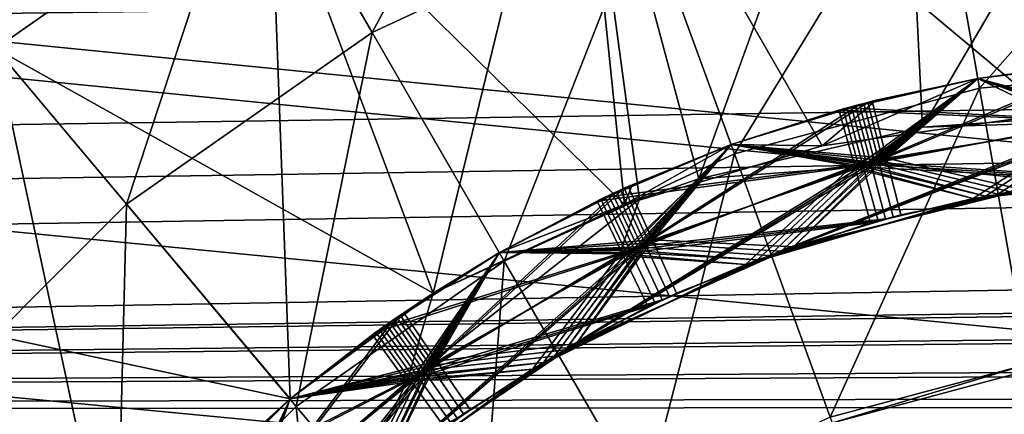
# Model space of a CAD drawing. Extents: x 0 to 600, y 0 to 562.
# Drawn here: x 41 to 43, y 67 to 68 of the extents above; entities that cross this region are included whole.
import ezdxf

# ---------------------------------------------------------------- set-up
doc = ezdxf.new("R2010")
doc.units = 0

msp = doc.modelspace()

# ---------------------------------------------------------------- linework, layer by layer
for points in [[(281.559113, 67.500526, 636.588623), (281.747101, 68.243057, 636.60791), (33.000019, 197.832703, 638.954712)], [(282.167297, 49.408699, 636.098999), (281.976715, 49.745049, 636.108521), (33.000019, 197.832703, 638.954712)], [(33.000019, 25.535021, 635.392822), (282.652313, 48.767731, 636.080994), (33.000019, 197.832703, 638.954712)], [(33.000019, 197.832703, 638.954712), (282.652313, 48.767731, 636.080994), (282.219208, 49.327572, 636.09668)], [(33.000019, 197.832703, 638.954712), (282.219208, 49.327572, 636.09668), (282.167297, 49.408699, 636.098999)], [(281.976715, 49.745049, 636.108521), (281.836395, 50.04612, 636.117004), (33.000019, 197.832703, 638.954712)], [(33.000019, 197.832703, 638.954712), (281.836395, 50.04612, 636.117004), (281.70459, 50.39912, 636.12677)], [(33.000019, 197.832703, 638.954712), (281.70459, 50.39912, 636.12677), (281.613403, 50.717369, 636.135803)], [(281.613403, 50.717369, 636.135803), (281.5914, 50.810951, 636.138428), (33.000019, 197.832703, 638.954712)], [(33.000019, 197.832703, 638.954712), (281.5914, 50.810951, 636.138428), (281.538208, 51.08786, 636.146118)], [(33.000019, 197.832703, 638.954712), (281.538208, 51.08786, 636.146118), (281.490906, 51.513371, 636.15802)], [(281.490906, 51.513371, 636.15802), (281.481812, 51.79425, 636.165771), (33.000019, 197.832703, 638.954712)], [(33.000019, 197.832703, 638.954712), (281.481812, 51.79425, 636.165771), (281.499908, 66.788811, 636.570129)], [(33.000019, 197.832703, 638.954712), (281.499908, 66.788811, 636.570129), (281.559113, 67.500526, 636.588623)], [(281.747101, 68.243057, 636.60791), (282.034302, 68.898308, 636.624817), (33.000019, 197.832703, 638.954712)], [(284.902588, 73.582573, 638.744995), (24.06064, 68.140068, 638.605896), (583.5, 141.794296, 640.1875)], [(583.5, 141.794296, 640.1875), (24.06064, 68.140068, 638.605896), (24.18166, 68.491707, 638.61499)], [(16.500031, 141.768707, 641.687195), (576.257812, 65.913292, 640.048401), (575.786194, 66.228256, 640.056702)], [(575.786194, 66.228256, 640.056702), (575.487976, 66.493347, 640.063599), (16.500031, 141.768707, 641.687195)], [(16.500031, 141.768707, 641.687195), (575.487976, 66.493347, 640.063599), (575.376709, 66.610046, 640.066589)], [(16.500031, 141.768707, 641.687195), (575.376709, 66.610046, 640.066589), (575.048584, 67.031914, 640.077576)], [(575.048584, 67.031914, 640.077576), (575.012573, 67.087341, 640.079102), (16.500031, 141.768707, 641.687195)], [(16.500031, 141.768707, 641.687195), (575.012573, 67.087341, 640.079102), (574.732727, 67.620293, 640.092896)], [(16.500031, 141.768707, 641.687195), (574.732727, 67.620293, 640.092896), (574.548279, 68.175598, 640.1073)], [(574.548279, 68.175598, 640.1073), (574.517578, 68.312721, 640.110901), (16.500031, 141.768707, 641.687195)], [(16.500031, 141.768707, 641.687195), (574.517578, 68.312721, 640.110901), (574.458191, 68.732841, 640.121704)], [(314.477203, 74.412552, 640.266418), (577.379028, 65.509422, 640.037903), (16.500031, 141.768707, 641.687195)], [(16.500031, 141.768707, 641.687195), (577.379028, 65.509422, 640.037903), (576.795776, 65.667358, 640.041992)], [(16.500031, 141.768707, 641.687195), (576.795776, 65.667358, 640.041992), (576.257812, 65.913292, 640.048401)], [(284.050812, 73.391182, 638.740173), (24.06064, 68.140068, 638.605896), (284.902588, 73.582573, 638.744995)], [(283.855713, 73.331146, 638.738708), (24.06064, 68.140068, 638.605896), (284.050812, 73.391182, 638.740173)], [(283.855713, 73.331146, 638.738708), (283.015808, 72.997543, 638.730225), (24.06064, 68.140068, 638.605896)], [(24.06064, 68.140068, 638.605896), (283.015808, 72.997543, 638.730225), (282.849213, 72.915718, 638.72821)], [(24.06064, 68.140068, 638.605896), (282.849213, 72.915718, 638.72821), (282.07019, 72.454208, 638.716492)], [(282.07019, 72.454208, 638.716492), (281.949402, 72.369637, 638.714294), (24.06064, 68.140068, 638.605896)], [(24.06064, 68.140068, 638.605896), (281.949402, 72.369637, 638.714294), (281.103485, 71.655991, 638.696228)], [(280.391602, 70.830788, 638.67511), (23.3857, 67.270821, 638.583313), (281.103485, 71.655991, 638.696228)], [(281.103485, 71.655991, 638.696228), (23.3857, 67.270821, 638.583313), (23.654909, 67.519257, 638.589783)], [(281.103485, 71.655991, 638.696228), (23.654909, 67.519257, 638.589783), (23.769529, 67.65345, 638.593323)], [(23.88376, 67.812378, 638.597412), (281.103485, 71.655991, 638.696228), (23.769529, 67.65345, 638.593323)], [(24.06064, 68.140068, 638.605896), (281.103485, 71.655991, 638.696228), (23.88376, 67.812378, 638.597412)], [(25.0051, 70.893661, 640.177185), (278.618988, 49.16626, 639.593628), (24.644939, 71.375328, 640.189514)], [(24.644939, 71.375328, 640.189514), (278.618988, 49.16626, 639.593628), (278.291809, 50.464851, 639.630005)], [(24.644939, 71.375328, 640.189514), (278.291809, 50.464851, 639.630005), (278.191711, 51.698212, 639.66449)], [(278.191711, 51.698212, 639.66449), (278.216309, 66.692749, 640.068787), (24.644939, 71.375328, 640.189514)], [(24.644939, 71.375328, 640.189514), (278.216309, 66.692749, 640.068787), (278.231506, 67.143204, 640.080505)], [(24.644939, 71.375328, 640.189514), (278.231506, 67.143204, 640.080505), (278.403595, 68.351242, 640.111816)], [(25.0051, 70.893661, 640.177185), (284.238892, 44.11668, 639.449829), (284.082397, 44.154518, 639.450928)], [(284.082397, 44.154518, 639.450928), (282.9216, 44.547112, 639.462219), (25.0051, 70.893661, 640.177185)], [(25.0051, 70.893661, 640.177185), (282.9216, 44.547112, 639.462219), (281.820892, 45.126019, 639.478821)], [(25.0051, 70.893661, 640.177185), (281.820892, 45.126019, 639.478821), (281.686401, 45.213039, 639.481323)], [(281.686401, 45.213039, 639.481323), (280.72171, 45.966129, 639.50293), (25.0051, 70.893661, 640.177185)], [(25.0051, 70.893661, 640.177185), (280.72171, 45.966129, 639.50293), (279.875397, 46.874939, 639.528687)], [(25.0051, 70.893661, 640.177185), (279.875397, 46.874939, 639.528687), (279.776489, 47.002449, 639.53241)], [(279.776489, 47.002449, 639.53241), (279.116302, 48.030499, 639.561523), (25.0051, 70.893661, 640.177185)], [(25.0051, 70.893661, 640.177185), (279.116302, 48.030499, 639.561523), (278.618988, 49.16626, 639.593628)], [(284.238892, 44.11668, 639.449829), (25.0051, 70.893661, 640.177185), (285.456085, 43.934811, 639.44458)], [(285.456085, 43.934811, 639.44458), (25.0051, 70.893661, 640.177185), (25.28021, 70.357292, 640.163513)], [(280.391602, 70.830788, 638.67511), (280.305298, 70.710518, 638.672119), (23.3857, 67.270821, 638.583313)], [(23.3857, 67.270821, 638.583313), (280.305298, 70.710518, 638.672119), (279.808685, 69.887466, 638.651001)], [(285.456085, 43.934811, 639.44458), (25.28021, 70.357292, 640.163513), (25.459261, 69.800529, 640.14917)], [(279.808685, 69.887466, 638.651001), (279.743896, 69.75766, 638.647583), (23.3857, 67.270821, 638.583313)], [(25.459261, 69.800529, 640.14917), (25.48218, 69.695976, 640.146484), (285.456085, 43.934811, 639.44458)], [(23.3857, 67.270821, 638.583313), (279.743896, 69.75766, 638.647583), (279.345703, 68.74382, 638.621521)], [(285.456085, 43.934811, 639.44458), (25.48218, 69.695976, 640.146484), (25.544109, 69.244041, 640.134888)], [(43.088348, 69.42025, 4.400015), (43.154572, 68.056488, 4.400015), (44, 69.500008, 4.400015)], [(44, 69.500008, 9.40001), (44.127289, 68.079163, 9.40001), (43.088348, 69.42025, 9.40001)], [(43.154572, 68.056488, 4.400015), (43.770729, 68.098923, 4.400015), (44, 69.500008, 4.400015)], [(42.204411, 69.183388, 4.400015), (42.543739, 67.915466, 4.400015), (43.088348, 69.42025, 4.400015)], [(43.088348, 69.42025, 9.40001), (43.505371, 68.092552, 9.40001), (42.204411, 69.183388, 9.40001)], [(43.088348, 69.42025, 4.400015), (42.543739, 67.915466, 4.400015), (43.154572, 68.056488, 4.400015)], [(43.088348, 69.42025, 9.40001), (44.127289, 68.079163, 9.40001), (43.505371, 68.092552, 9.40001)], [(40.560478, 68.349083, 0.95892), (40.19183, 68.788422, 1.501918), (41.037769, 69.380753, 1.501918)], [(40.560478, 68.349083, 0.95892), (41.037769, 69.380753, 1.501918), (41.324532, 68.884071, 0.95892)], [(41.652859, 68.315422, 0.520051), (41.324532, 68.884071, 0.95892), (42.169868, 69.278267, 0.95892)], [(41.652859, 68.315422, 0.520051), (42.169868, 69.278267, 0.95892), (42.394459, 68.66124, 0.520051)], [(285.456085, 43.934811, 639.44458), (25.544109, 69.244041, 640.134888), (25.544201, 68.764343, 640.122498)], [(41.375011, 68.796654, 4.400015), (41.819099, 67.603157, 4.400015), (42.204411, 69.183388, 4.400015)], [(42.204411, 69.183388, 9.40001), (42.340961, 67.845139, 9.40001), (41.375011, 68.796654, 9.40001)], [(42.204411, 69.183388, 4.400015), (41.819099, 67.603157, 4.400015), (42.381939, 67.860352, 4.400015)], [(42.204411, 69.183388, 4.400015), (42.381939, 67.860352, 4.400015), (42.543739, 67.915466, 4.400015)], [(43.505371, 68.092552, 9.40001), (42.880829, 68.005951, 9.40001), (42.204411, 69.183388, 9.40001)], [(42.204411, 69.183388, 9.40001), (42.880829, 68.005951, 9.40001), (42.340961, 67.845139, 9.40001)], [(43.310081, 68.162918, 0.197828), (43.184849, 68.873016, 0.520051), (44, 68.944328, 0.520051)], [(43.310081, 68.162918, 0.197828), (44, 68.944328, 0.520051), (44, 68.223267, 0.197828)], [(40.98254, 67.846069, 0.520051), (40.560478, 68.349083, 0.95892), (41.324532, 68.884071, 0.95892)], [(40.98254, 67.846069, 0.520051), (41.324532, 68.884071, 0.95892), (41.652859, 68.315422, 0.520051)], [(42.641071, 67.983658, 0.197828), (42.394459, 68.66124, 0.520051), (43.184849, 68.873016, 0.520051)], [(42.641071, 67.983658, 0.197828), (43.184849, 68.873016, 0.520051), (43.310081, 68.162918, 0.197828)], [(40.625359, 68.271744, 9.40001), (40.625359, 68.271744, 4.400015), (41.375011, 68.796654, 9.40001)], [(41.375011, 68.796654, 9.40001), (40.625359, 68.271744, 4.400015), (41.375011, 68.796654, 4.400015)], [(40.625359, 68.271744, 4.400015), (41.42886, 67.314194, 4.400015), (41.375011, 68.796654, 4.400015)], [(41.375011, 68.796654, 9.40001), (41.819099, 67.603157, 9.40001), (40.625359, 68.271744, 9.40001)], [(41.375011, 68.796654, 4.400015), (41.42886, 67.314194, 4.400015), (41.819099, 67.603157, 4.400015)], [(41.375011, 68.796654, 9.40001), (42.340961, 67.845139, 9.40001), (41.819099, 67.603157, 9.40001)], [(23.3857, 67.270821, 638.583313), (279.345703, 68.74382, 638.621521), (279.304108, 68.601852, 638.617798)], [(25.544201, 68.764343, 640.122498), (25.45047, 68.170349, 640.107178), (285.456085, 43.934811, 639.44458)], [(42.013378, 67.690948, 0.197828), (41.652859, 68.315422, 0.520051), (42.394459, 68.66124, 0.520051)], [(42.013378, 67.690948, 0.197828), (42.394459, 68.66124, 0.520051), (42.641071, 67.983658, 0.197828)], [(279.304108, 68.601852, 638.617798), (279.132202, 67.821312, 638.597595), (23.3857, 67.270821, 638.583313)], [(40.403931, 67.267464, 0.520051), (40.560478, 68.349083, 0.95892), (40.98254, 67.846069, 0.520051)], [(41.44606, 67.293701, 0.197828), (40.98254, 67.846069, 0.520051), (41.652859, 68.315422, 0.520051)], [(41.44606, 67.293701, 0.197828), (41.652859, 68.315422, 0.520051), (42.013378, 67.690948, 0.197828)], [(39.978271, 67.624641, 4.400015), (40.935841, 66.821159, 4.400015), (40.625359, 68.271744, 4.400015)], [(40.625359, 68.271744, 9.40001), (41.42886, 67.314194, 9.40001), (39.978271, 67.624641, 9.40001)], [(40.625359, 68.271744, 4.400015), (40.935841, 66.821159, 4.400015), (41.42886, 67.314194, 4.400015)], [(40.625359, 68.271744, 9.40001), (41.819099, 67.603157, 9.40001), (41.42886, 67.314194, 9.40001)], [(43.682549, 68.076859, 7.412702), (43.669312, 68.23632, 7.320315), (43.023499, 67.963783, 7.440448)], [(43.669312, 68.23632, 7.320315), (43.305431, 68.189232, 7.334799), (43.023499, 67.963783, 7.440448)], [(43.704449, 68.078621, 8.411825), (43.692108, 68.238136, 8.319438), (43.045189, 67.969414, 8.439481)], [(43.692108, 68.238136, 8.319438), (43.305431, 68.189232, 8.334786), (43.045189, 67.969414, 8.439481)], [(43.714939, 68.239838, 9.31856), (43.703529, 68.238998, 9.003758), (43.305431, 68.189232, 9.334803)], [(43.505371, 68.092552, 9.40001), (43.714939, 68.239838, 9.31856), (43.305431, 68.189232, 9.334803)], [(43.305431, 68.189232, 9.334803), (43.703529, 68.238998, 9.003758), (43.305431, 68.189232, 9.019554)], [(43.703529, 68.238998, 9.003758), (43.715389, 68.079437, 8.911371), (43.305431, 68.189232, 9.019554)], [(43.692108, 68.238136, 8.319438), (43.680729, 68.237251, 8.004636), (43.305431, 68.189232, 8.334786)], [(43.305431, 68.189232, 8.334786), (43.680729, 68.237251, 8.004636), (43.305431, 68.189232, 8.019537)], [(43.680729, 68.237251, 8.004636), (43.693481, 68.077759, 7.912248), (43.305431, 68.189232, 8.019537)], [(43.657902, 68.235352, 7.005513), (43.305431, 68.189232, 7.334799), (43.669312, 68.23632, 7.320315)], [(43.305431, 68.189232, 7.01955), (43.305431, 68.189232, 7.334799), (43.657902, 68.235352, 7.005513)], [(43.657902, 68.235352, 7.005513), (43.671581, 68.075943, 6.913155), (43.305431, 68.189232, 7.01955)], [(43.635071, 68.23333, 6.00642), (43.305431, 68.189232, 6.334782), (43.646481, 68.234352, 6.321222)], [(43.66061, 68.074989, 6.413579), (43.646481, 68.234352, 6.321222), (43.305431, 68.189232, 6.334782)], [(43.305431, 68.189232, 6.019533), (43.305431, 68.189232, 6.334782), (43.635071, 68.23333, 6.00642)], [(43.635071, 68.23333, 6.00642), (43.64967, 68.07399, 5.914032), (43.305431, 68.189232, 6.019533)], [(43.612209, 68.231171, 5.007327), (43.305431, 68.189232, 5.334795), (43.623661, 68.232269, 5.322099)], [(43.623661, 68.232269, 5.322099), (43.305431, 68.189232, 5.334795), (43.63871, 68.072968, 5.414486)], [(43.305431, 68.189232, 5.019546), (43.305431, 68.189232, 5.334795), (43.612209, 68.231171, 5.007327)], [(43.612209, 68.231171, 5.007327), (43.627739, 68.071922, 4.914939), (43.305431, 68.189232, 5.019546)], [(43.442902, 67.409561, 0.001401), (43.310081, 68.162918, 0.197828), (44, 68.223267, 0.197828)], [(42.880829, 68.005951, 9.40001), (43.505371, 68.092552, 9.40001), (43.305431, 68.189232, 9.334803)], [(43.305431, 68.189232, 9.334803), (43.02803, 68.130119, 9.346187), (42.880829, 68.005951, 9.40001)], [(42.92643, 68.103249, 5.035192), (42.937698, 68.106369, 5.349964), (43.305431, 68.189232, 5.019546)], [(43.305431, 68.189232, 5.019546), (43.627739, 68.071922, 4.914939), (42.92643, 68.103249, 5.035192)], [(43.305431, 68.189232, 5.019546), (42.937698, 68.106369, 5.349964), (43.305431, 68.189232, 5.334795)], [(42.937698, 68.106369, 5.349964), (42.98019, 67.95211, 5.442321), (43.305431, 68.189232, 5.334795)], [(42.948959, 68.109451, 6.034225), (42.960258, 68.112511, 6.348997), (43.305431, 68.189232, 6.019533)], [(43.305431, 68.189232, 6.019533), (43.64967, 68.07399, 5.914032), (42.948959, 68.109451, 6.034225)], [(43.305431, 68.189232, 6.019533), (42.960258, 68.112511, 6.348997), (43.305431, 68.189232, 6.334782)], [(43.305431, 68.189232, 6.334782), (42.960258, 68.112511, 6.348997), (43.001831, 67.958008, 6.441385)], [(42.971519, 68.115532, 7.033288), (42.982819, 68.118507, 7.348061), (43.305431, 68.189232, 7.01955)], [(43.305431, 68.189232, 7.01955), (43.01268, 67.960899, 6.940901), (42.971519, 68.115532, 7.033288)], [(43.63871, 68.072968, 5.414486), (43.305431, 68.189232, 5.334795), (42.98019, 67.95211, 5.442321)], [(43.305431, 68.189232, 7.01955), (42.982819, 68.118507, 7.348061), (43.305431, 68.189232, 7.334799)], [(43.023499, 67.963783, 7.440448), (43.305431, 68.189232, 7.334799), (42.982819, 68.118507, 7.348061)], [(43.005409, 68.124382, 8.347124), (43.305431, 68.189232, 8.019537), (42.99411, 68.12146, 8.032352)], [(43.305431, 68.189232, 8.019537), (43.03434, 67.966614, 7.939965), (42.99411, 68.12146, 8.032352)], [(43.66061, 68.074989, 6.413579), (43.305431, 68.189232, 6.334782), (43.001831, 67.958008, 6.441385)], [(43.305431, 68.189232, 8.334786), (43.305431, 68.189232, 8.019537), (43.005409, 68.124382, 8.347124)], [(43.045189, 67.969414, 8.439481), (43.305431, 68.189232, 8.334786), (43.005409, 68.124382, 8.347124)], [(43.305431, 68.189232, 7.01955), (43.671581, 68.075943, 6.913155), (43.01268, 67.960899, 6.940901)], [(43.02803, 68.130119, 9.346187), (43.305431, 68.189232, 9.019554), (43.016731, 68.127274, 9.031385)], [(43.305431, 68.189232, 9.019554), (43.056042, 67.972183, 8.939028), (43.016731, 68.127274, 9.031385)], [(43.305431, 68.189232, 9.334803), (43.305431, 68.189232, 9.019554), (43.02803, 68.130119, 9.346187)], [(43.305431, 68.189232, 8.019537), (43.693481, 68.077759, 7.912248), (43.03434, 67.966614, 7.939965)], [(43.305431, 68.189232, 9.019554), (43.715389, 68.079437, 8.911371), (43.056042, 67.972183, 8.939028)], [(285.456085, 43.934811, 639.44458), (25.45047, 68.170349, 640.107178), (25.25905, 67.600677, 640.092407)], [(42.90271, 67.264832, 0.001401), (42.641071, 67.983658, 0.197828), (43.310081, 68.162918, 0.197828)], [(42.90271, 67.264832, 0.001401), (43.310081, 68.162918, 0.197828), (43.442902, 67.409561, 0.001401)], [(43.045189, 67.969414, 8.439481), (43.005409, 68.124382, 8.347124), (42.407269, 67.744118, 8.46824)], [(43.005409, 68.124382, 8.347124), (42.63192, 68.008781, 8.363008), (42.407269, 67.744118, 8.46824)], [(43.02803, 68.130119, 9.346187), (43.016731, 68.127274, 9.031385), (42.63192, 68.008781, 9.363025)], [(42.880829, 68.005951, 9.40001), (43.02803, 68.130119, 9.346187), (42.63192, 68.008781, 9.363025)], [(42.63192, 68.008781, 9.363025), (43.016731, 68.127274, 9.031385), (42.63192, 68.008781, 9.047776)], [(43.016731, 68.127274, 9.031385), (43.056042, 67.972183, 8.939028), (42.63192, 68.008781, 9.047776)], [(43.005409, 68.124382, 8.347124), (42.99411, 68.12146, 8.032352), (42.63192, 68.008781, 8.363008)], [(42.63192, 68.008781, 8.363008), (42.99411, 68.12146, 8.032352), (42.63192, 68.008781, 8.04776)], [(42.99411, 68.12146, 8.032352), (43.03434, 67.966614, 7.939965), (42.63192, 68.008781, 8.04776)], [(43.023499, 67.963783, 7.440448), (42.982819, 68.118507, 7.348061), (42.386829, 67.734718, 7.469177)], [(42.982819, 68.118507, 7.348061), (42.63192, 68.008781, 7.363021), (42.386829, 67.734718, 7.469177)], [(42.971519, 68.115532, 7.033288), (42.63192, 68.008781, 7.363021), (42.982819, 68.118507, 7.348061)], [(42.63192, 68.008781, 7.047772), (42.63192, 68.008781, 7.363021), (42.971519, 68.115532, 7.033288)], [(42.971519, 68.115532, 7.033288), (43.01268, 67.960899, 6.940901), (42.63192, 68.008781, 7.047772)], [(42.948959, 68.109451, 6.034225), (42.63192, 68.008781, 6.363004), (42.960258, 68.112511, 6.348997)], [(43.001831, 67.958008, 6.441385), (42.960258, 68.112511, 6.348997), (42.63192, 68.008781, 6.363004)], [(42.63192, 68.008781, 6.047755), (42.63192, 68.008781, 6.363004), (42.948959, 68.109451, 6.034225)], [(42.948959, 68.109451, 6.034225), (42.991009, 67.955078, 5.941868), (42.63192, 68.008781, 6.047755)], [(42.92643, 68.103249, 5.035192), (42.63192, 68.008781, 5.363017), (42.937698, 68.106369, 5.349964)], [(42.63192, 68.008781, 5.363017), (42.98019, 67.95211, 5.442321), (42.937698, 68.106369, 5.349964)], [(42.63192, 68.008781, 5.047768), (42.63192, 68.008781, 5.363017), (42.92643, 68.103249, 5.035192)], [(42.92643, 68.103249, 5.035192), (42.969379, 67.94912, 4.942805), (42.63192, 68.008781, 5.047768)], [(42.92643, 68.103249, 5.035192), (43.627739, 68.071922, 4.914939), (42.969379, 67.94912, 4.942805)], [(42.948959, 68.109451, 6.034225), (43.64967, 68.07399, 5.914032), (42.991009, 67.955078, 5.941868)], [(43.154572, 68.056488, 4.400015), (43.616772, 68.070839, 4.415393), (43.770729, 68.098923, 4.400015)], [(43.001831, 67.958008, 6.441385), (42.736919, 67.706451, 6.547987), (43.66061, 68.074989, 6.413579)], [(43.66061, 68.074989, 6.413579), (42.736919, 67.706451, 6.547987), (43.3605, 67.874008, 6.519556)], [(43.023499, 67.963783, 7.440448), (42.769852, 67.718307, 7.546425), (43.682549, 68.076859, 7.412702)], [(43.682549, 68.076859, 7.412702), (42.769852, 67.718307, 7.546425), (43.394569, 67.879868, 7.518053)], [(43.045189, 67.969414, 8.439481), (42.802841, 67.729851, 8.544862), (43.704449, 68.078621, 8.411825)], [(43.704449, 68.078621, 8.411825), (42.802841, 67.729851, 8.544862), (43.428661, 67.885384, 8.51658)], [(43.154572, 68.056488, 4.400015), (42.958591, 67.946091, 4.443288), (43.616772, 68.070839, 4.415393)], [(43.292431, 67.861351, 4.522562), (43.616772, 68.070839, 4.415393), (42.958591, 67.946091, 4.443288)], [(43.627739, 68.071922, 4.914939), (43.643242, 67.912666, 4.822552), (42.969379, 67.94912, 4.942805)], [(43.63871, 68.072968, 5.414486), (42.98019, 67.95211, 5.442321), (43.326469, 67.867851, 5.521059)], [(43.64967, 68.07399, 5.914032), (43.664249, 67.914658, 5.821675), (42.991009, 67.955078, 5.941868)], [(43.671581, 68.075943, 6.913155), (43.685261, 67.916527, 6.820768), (43.01268, 67.960899, 6.940901)], [(43.394569, 67.879868, 7.833302), (43.03434, 67.966614, 7.939965), (43.693481, 68.077759, 7.912248)], [(43.428661, 67.885384, 8.831829), (43.056042, 67.972183, 8.939028), (43.715389, 68.079437, 8.911371)], [(43.924122, 67.929222, 4.495502), (43.616772, 68.070839, 4.415393), (43.292431, 67.861351, 4.522562)], [(43.95789, 67.929771, 5.494118), (43.63871, 68.072968, 5.414486), (43.326469, 67.867851, 5.521059)], [(43.66061, 68.074989, 6.413579), (43.3605, 67.874008, 6.519556), (44.317478, 68.076859, 6.387323)], [(44.317478, 68.076859, 6.387323), (43.3605, 67.874008, 6.519556), (43.9916, 67.93, 6.492734)], [(42.543739, 67.915466, 4.400015), (42.958591, 67.946091, 4.443288), (43.154572, 68.056488, 4.400015)], [(42.266609, 67.854912, 5.063951), (42.277161, 67.859962, 5.378723), (42.63192, 68.008781, 5.047768)], [(42.63192, 68.008781, 5.047768), (42.969379, 67.94912, 4.942805), (42.266609, 67.854912, 5.063951)], [(42.63192, 68.008781, 5.047768), (42.277161, 67.859962, 5.378723), (42.63192, 68.008781, 5.363017)], [(42.277161, 67.859962, 5.378723), (42.346088, 67.715569, 5.47111), (42.63192, 68.008781, 5.363017)], [(42.287769, 67.864998, 6.062984), (42.298351, 67.87001, 6.377757), (42.63192, 68.008781, 6.047755)], [(42.63192, 68.008781, 6.047755), (42.991009, 67.955078, 5.941868), (42.287769, 67.864998, 6.062984)], [(42.63192, 68.008781, 6.047755), (42.298351, 67.87001, 6.377757), (42.63192, 68.008781, 6.363004)], [(42.63192, 68.008781, 6.363004), (42.298351, 67.87001, 6.377757), (42.366421, 67.725212, 6.470144)], [(42.30899, 67.874977, 7.062048), (42.319599, 67.879921, 7.37682), (42.63192, 68.008781, 7.047772)], [(42.63192, 68.008781, 7.047772), (42.37661, 67.72998, 6.969661), (42.30899, 67.874977, 7.062048)], [(42.63192, 68.008781, 7.047772), (42.319599, 67.879921, 7.37682), (42.63192, 68.008781, 7.363021)], [(42.386829, 67.734718, 7.469177), (42.63192, 68.008781, 7.363021), (42.319599, 67.879921, 7.37682)], [(42.3409, 67.889709, 8.375853), (42.63192, 68.008781, 8.04776), (42.330269, 67.884827, 8.061081)], [(42.63192, 68.008781, 8.04776), (42.397049, 67.739441, 7.968694), (42.330269, 67.884827, 8.061081)], [(42.63192, 68.008781, 8.363008), (42.63192, 68.008781, 8.04776), (42.3409, 67.889709, 8.375853)], [(42.407269, 67.744118, 8.46824), (42.63192, 68.008781, 8.363008), (42.3409, 67.889709, 8.375853)], [(42.880829, 68.005951, 9.40001), (42.63192, 68.008781, 9.363025), (42.340961, 67.845139, 9.40001)], [(42.340961, 67.845139, 9.40001), (42.63192, 68.008781, 9.363025), (42.362301, 67.899384, 9.374887)], [(42.63192, 68.008781, 5.363017), (42.346088, 67.715569, 5.47111), (42.98019, 67.95211, 5.442321)], [(42.362301, 67.899384, 9.374887), (42.63192, 68.008781, 9.047776), (42.351601, 67.894562, 9.060115)], [(42.63192, 68.008781, 9.047776), (42.41753, 67.748772, 8.967757), (42.351601, 67.894562, 9.060115)], [(42.63192, 68.008781, 9.363025), (42.63192, 68.008781, 9.047776), (42.362301, 67.899384, 9.374887)], [(43.001831, 67.958008, 6.441385), (42.63192, 68.008781, 6.363004), (42.366421, 67.725212, 6.470144)], [(43.01268, 67.960899, 6.940901), (42.37661, 67.72998, 6.969661), (42.63192, 68.008781, 7.047772)], [(43.03434, 67.966614, 7.939965), (42.397049, 67.739441, 7.968694), (42.63192, 68.008781, 8.04776)], [(43.056042, 67.972183, 8.939028), (42.41753, 67.748772, 8.967757), (42.63192, 68.008781, 9.047776)], [(42.395859, 67.028481, 0.001401), (42.013378, 67.690948, 0.197828), (42.641071, 67.983658, 0.197828)], [(42.386829, 67.734718, 7.469177), (42.180389, 67.448647, 7.575184), (43.023499, 67.963783, 7.440448)], [(43.023499, 67.963783, 7.440448), (42.180389, 67.448647, 7.575184), (42.769852, 67.718307, 7.546425)], [(42.407269, 67.744118, 8.46824), (42.210758, 67.465752, 8.573651), (43.045189, 67.969414, 8.439481)], [(43.045189, 67.969414, 8.439481), (42.210758, 67.465752, 8.573651), (42.802841, 67.729851, 8.544862)], [(43.01268, 67.960899, 6.940901), (43.05381, 67.80629, 6.848544), (42.37661, 67.72998, 6.969661)], [(42.395859, 67.028481, 0.001401), (42.641071, 67.983658, 0.197828), (42.90271, 67.264832, 0.001401)], [(43.03434, 67.966614, 7.939965), (42.769852, 67.718307, 7.861674), (42.397049, 67.739441, 7.968694)], [(43.056042, 67.972183, 8.939028), (42.802841, 67.729851, 8.860111), (42.41753, 67.748772, 8.967757)], [(43.074581, 67.811737, 7.847577), (42.769852, 67.718307, 7.861674), (43.03434, 67.966614, 7.939965)], [(43.095379, 67.817093, 8.846641), (42.802841, 67.729851, 8.860111), (43.056042, 67.972183, 8.939028)], [(43.01268, 67.960899, 6.940901), (43.685261, 67.916527, 6.820768), (43.3605, 67.874008, 6.834805)], [(43.3605, 67.874008, 6.834805), (43.05381, 67.80629, 6.848544), (43.01268, 67.960899, 6.940901)], [(43.074581, 67.811737, 7.847577), (43.03434, 67.966614, 7.939965), (43.394569, 67.879868, 7.833302)], [(43.095379, 67.817093, 8.846641), (43.056042, 67.972183, 8.939028), (43.428661, 67.885384, 8.831829)], [(42.366421, 67.725212, 6.470144), (42.150169, 67.431267, 6.576717), (43.001831, 67.958008, 6.441385)], [(43.001831, 67.958008, 6.441385), (42.150169, 67.431267, 6.576717), (42.736919, 67.706451, 6.547987)], [(42.969379, 67.94912, 4.942805), (42.33593, 67.710709, 4.971564), (42.266609, 67.854912, 5.063951)], [(42.991009, 67.955078, 5.941868), (42.356251, 67.720398, 5.970627), (42.287769, 67.864998, 6.062984)], [(42.543739, 67.915466, 4.400015), (42.32579, 67.705818, 4.472047), (42.958591, 67.946091, 4.443288)], [(42.67144, 67.681824, 4.551083), (42.958591, 67.946091, 4.443288), (42.32579, 67.705818, 4.472047)], [(42.969379, 67.94912, 4.942805), (43.012321, 67.794991, 4.850417), (42.33593, 67.710709, 4.971564)], [(42.98019, 67.95211, 5.442321), (42.346088, 67.715569, 5.47111), (42.70414, 67.69429, 5.54952)], [(42.991009, 67.955078, 5.941868), (43.033058, 67.800697, 5.849481), (42.356251, 67.720398, 5.970627)], [(43.292431, 67.861351, 4.522562), (42.958591, 67.946091, 4.443288), (42.67144, 67.681824, 4.551083)], [(43.326469, 67.867851, 5.521059), (42.98019, 67.95211, 5.442321), (42.70414, 67.69429, 5.54952)], [(42.969379, 67.94912, 4.942805), (43.643242, 67.912666, 4.822552), (43.292431, 67.861351, 4.837811)], [(43.292431, 67.861351, 4.837811), (43.012321, 67.794991, 4.850417), (42.969379, 67.94912, 4.942805)], [(42.991009, 67.955078, 5.941868), (43.664249, 67.914658, 5.821675), (43.326469, 67.867851, 5.836308)], [(43.326469, 67.867851, 5.836308), (43.033058, 67.800697, 5.849481), (42.991009, 67.955078, 5.941868)], [(42.381939, 67.860352, 4.400015), (42.32579, 67.705818, 4.472047), (42.543739, 67.915466, 4.400015)], [(43.292431, 67.861351, 4.680187), (43.292431, 67.861351, 4.837811), (43.924122, 67.929222, 4.653126)], [(43.924122, 67.929222, 4.653126), (43.292431, 67.861351, 4.837811), (43.643242, 67.912666, 4.822552)], [(43.292431, 67.861351, 4.522562), (43.292431, 67.861351, 4.680187), (43.924122, 67.929222, 4.495502)], [(43.924122, 67.929222, 4.495502), (43.292431, 67.861351, 4.680187), (43.924122, 67.929222, 4.653126)], [(43.326469, 67.867851, 5.678684), (43.326469, 67.867851, 5.836308), (43.95789, 67.929771, 5.651742)], [(43.95789, 67.929771, 5.651742), (43.326469, 67.867851, 5.836308), (43.664249, 67.914658, 5.821675)], [(43.326469, 67.867851, 5.521059), (43.326469, 67.867851, 5.678684), (43.95789, 67.929771, 5.494118)], [(43.95789, 67.929771, 5.494118), (43.326469, 67.867851, 5.678684), (43.95789, 67.929771, 5.651742)], [(43.3605, 67.874008, 6.677181), (43.3605, 67.874008, 6.834805), (43.9916, 67.93, 6.650358)], [(43.9916, 67.93, 6.650358), (43.3605, 67.874008, 6.834805), (43.685261, 67.916527, 6.820768)], [(43.3605, 67.874008, 6.519556), (43.3605, 67.874008, 6.677181), (43.9916, 67.93, 6.492734)], [(43.9916, 67.93, 6.492734), (43.3605, 67.874008, 6.677181), (43.9916, 67.93, 6.650358)], [(42.386829, 67.734718, 7.469177), (42.319599, 67.879921, 7.37682), (41.802231, 67.398857, 7.497609)], [(42.319599, 67.879921, 7.37682), (42.000031, 67.714111, 7.391453), (41.802231, 67.398857, 7.497609)], [(42.407269, 67.744118, 8.46824), (42.3409, 67.889709, 8.375853), (41.82053, 67.41156, 8.496702)], [(42.3409, 67.889709, 8.375853), (42.000031, 67.714111, 8.39144), (41.82053, 67.41156, 8.496702)], [(42.362301, 67.899384, 9.374887), (42.351601, 67.894562, 9.060115), (42.000031, 67.714111, 9.391457)], [(42.340961, 67.845139, 9.40001), (42.362301, 67.899384, 9.374887), (42.000031, 67.714111, 9.391457)], [(42.000031, 67.714111, 9.391457), (42.351601, 67.894562, 9.060115), (42.000031, 67.714111, 9.076208)], [(42.351601, 67.894562, 9.060115), (42.41753, 67.748772, 8.967757), (42.000031, 67.714111, 9.076208)], [(42.3409, 67.889709, 8.375853), (42.330269, 67.884827, 8.061081), (42.000031, 67.714111, 8.39144)], [(42.000031, 67.714111, 8.39144), (42.330269, 67.884827, 8.061081), (42.000031, 67.714111, 8.076221)], [(42.330269, 67.884827, 8.061081), (42.397049, 67.739441, 7.968694), (42.000031, 67.714111, 8.076221)], [(42.30899, 67.874977, 7.062048), (42.000031, 67.714111, 7.391453), (42.319599, 67.879921, 7.37682)], [(42.769852, 67.718307, 7.704049), (43.074581, 67.811737, 7.847577), (43.394569, 67.879868, 7.675678)], [(42.769852, 67.718307, 7.546425), (42.769852, 67.718307, 7.704049), (43.394569, 67.879868, 7.518053)], [(43.394569, 67.879868, 7.518053), (42.769852, 67.718307, 7.704049), (43.394569, 67.879868, 7.675678)], [(42.802841, 67.729851, 8.702487), (43.095379, 67.817093, 8.846641), (43.428661, 67.885384, 8.674204)], [(42.802841, 67.729851, 8.544862), (42.802841, 67.729851, 8.702487), (43.428661, 67.885384, 8.51658)], [(43.428661, 67.885384, 8.51658), (42.802841, 67.729851, 8.702487), (43.428661, 67.885384, 8.674204)], [(43.394569, 67.879868, 7.675678), (43.074581, 67.811737, 7.847577), (43.394569, 67.879868, 7.833302)], [(43.428661, 67.885384, 8.674204), (43.095379, 67.817093, 8.846641), (43.428661, 67.885384, 8.831829)], [(41.819099, 67.603157, 4.400015), (41.747841, 67.360207, 4.500389), (42.381939, 67.860352, 4.400015)], [(42.381939, 67.860352, 4.400015), (41.747841, 67.360207, 4.500389), (42.32579, 67.705818, 4.472047)], [(42.000031, 67.714111, 7.076204), (42.000031, 67.714111, 7.391453), (42.30899, 67.874977, 7.062048)], [(42.30899, 67.874977, 7.062048), (42.37661, 67.72998, 6.969661), (42.000031, 67.714111, 7.076204)], [(42.287769, 67.864998, 6.062984), (42.000031, 67.714111, 6.391466), (42.298351, 67.87001, 6.377757)], [(42.366421, 67.725212, 6.470144), (42.298351, 67.87001, 6.377757), (42.000031, 67.714111, 6.391466)], [(42.000031, 67.714111, 6.076217), (42.000031, 67.714111, 6.391466), (42.287769, 67.864998, 6.062984)], [(42.287769, 67.864998, 6.062984), (42.356251, 67.720398, 5.970627), (42.000031, 67.714111, 6.076217)], [(42.266609, 67.854912, 5.063951), (42.000031, 67.714111, 5.391449), (42.277161, 67.859962, 5.378723)], [(42.277161, 67.859962, 5.378723), (42.000031, 67.714111, 5.391449), (42.346088, 67.715569, 5.47111)], [(42.000031, 67.714111, 5.0762), (42.000031, 67.714111, 5.391449), (42.266609, 67.854912, 5.063951)], [(42.266609, 67.854912, 5.063951), (42.33593, 67.710709, 4.971564), (42.000031, 67.714111, 5.0762)], [(43.292431, 67.861351, 4.680187), (42.67144, 67.681824, 4.708707), (42.67144, 67.681824, 4.866332)], [(42.67144, 67.681824, 4.866332), (43.012321, 67.794991, 4.850417), (43.292431, 67.861351, 4.680187)], [(42.67144, 67.681824, 4.551083), (42.67144, 67.681824, 4.708707), (43.292431, 67.861351, 4.522562)], [(43.292431, 67.861351, 4.522562), (42.67144, 67.681824, 4.708707), (43.292431, 67.861351, 4.680187)], [(43.326469, 67.867851, 5.678684), (42.70414, 67.69429, 5.707145), (42.70414, 67.69429, 5.864769)], [(42.70414, 67.69429, 5.864769), (43.033058, 67.800697, 5.849481), (43.326469, 67.867851, 5.678684)], [(42.70414, 67.69429, 5.54952), (42.70414, 67.69429, 5.707145), (43.326469, 67.867851, 5.521059)], [(43.326469, 67.867851, 5.521059), (42.70414, 67.69429, 5.707145), (43.326469, 67.867851, 5.678684)], [(42.736919, 67.706451, 6.705612), (42.736919, 67.706451, 6.863236), (43.3605, 67.874008, 6.677181)], [(42.736919, 67.706451, 6.863236), (43.05381, 67.80629, 6.848544), (43.3605, 67.874008, 6.677181)], [(42.736919, 67.706451, 6.547987), (42.736919, 67.706451, 6.705612), (43.3605, 67.874008, 6.519556)], [(43.3605, 67.874008, 6.519556), (42.736919, 67.706451, 6.705612), (43.3605, 67.874008, 6.677181)], [(43.292431, 67.861351, 4.680187), (43.012321, 67.794991, 4.850417), (43.292431, 67.861351, 4.837811)], [(43.326469, 67.867851, 5.678684), (43.033058, 67.800697, 5.849481), (43.326469, 67.867851, 5.836308)], [(43.3605, 67.874008, 6.677181), (43.05381, 67.80629, 6.848544), (43.3605, 67.874008, 6.834805)], [(40.956322, 66.803978, 0.197828), (40.403931, 67.267464, 0.520051), (40.98254, 67.846069, 0.520051)], [(40.956322, 66.803978, 0.197828), (40.98254, 67.846069, 0.520051), (41.44606, 67.293701, 0.197828)], [(42.000031, 67.714111, 9.391457), (41.819099, 67.603157, 9.40001), (42.340961, 67.845139, 9.40001)], [(23.3857, 67.270821, 638.583313), (279.132202, 67.821312, 638.597595), (279.091095, 67.525208, 638.589905)], [(43.033058, 67.800697, 5.849481), (42.70414, 67.69429, 5.864769), (42.356251, 67.720398, 5.970627)], [(43.05381, 67.80629, 6.848544), (42.736919, 67.706451, 6.863236), (42.37661, 67.72998, 6.969661)], [(42.769852, 67.718307, 7.704049), (42.769852, 67.718307, 7.861674), (43.074581, 67.811737, 7.847577)], [(42.802841, 67.729851, 8.702487), (42.802841, 67.729851, 8.860111), (43.095379, 67.817093, 8.846641)], [(43.012321, 67.794991, 4.850417), (42.67144, 67.681824, 4.866332), (42.33593, 67.710709, 4.971564)], [(42.000031, 67.714111, 9.076208), (42.41753, 67.748772, 8.967757), (41.829708, 67.417862, 8.996218)], [(42.210758, 67.465752, 8.88887), (41.829708, 67.417862, 8.996218), (42.41753, 67.748772, 8.967757)], [(42.210758, 67.465752, 8.88887), (42.41753, 67.748772, 8.967757), (42.483479, 67.602989, 8.87537)], [(42.483479, 67.602989, 8.87537), (42.41753, 67.748772, 8.967757), (42.802841, 67.729851, 8.860111)], [(41.784019, 67.386078, 6.498545), (41.626541, 67.062317, 6.604433), (42.366421, 67.725212, 6.470144)], [(42.366421, 67.725212, 6.470144), (41.626541, 67.062317, 6.604433), (42.150169, 67.431267, 6.576717)], [(41.802231, 67.398857, 7.497609), (41.652802, 67.084251, 7.60299), (42.386829, 67.734718, 7.469177)], [(42.386829, 67.734718, 7.469177), (41.652802, 67.084251, 7.60299), (42.180389, 67.448647, 7.575184)], [(41.82053, 67.41156, 8.496702), (41.67926, 67.105957, 8.601546), (42.407269, 67.744118, 8.46824)], [(42.407269, 67.744118, 8.46824), (41.67926, 67.105957, 8.601546), (42.210758, 67.465752, 8.573651)], [(42.000031, 67.714111, 6.076217), (42.356251, 67.720398, 5.970627), (41.682209, 67.510048, 6.091386)], [(41.682209, 67.510048, 6.091386), (42.356251, 67.720398, 5.970627), (41.774929, 67.379646, 5.998999)], [(42.356251, 67.720398, 5.970627), (42.42474, 67.575798, 5.87824), (41.774929, 67.379646, 5.998999)], [(42.366421, 67.725212, 6.470144), (42.000031, 67.714111, 6.391466), (41.784019, 67.386078, 6.498545)], [(42.000031, 67.714111, 7.076204), (42.37661, 67.72998, 6.969661), (41.79311, 67.392479, 6.998092)], [(42.37661, 67.72998, 6.969661), (42.44426, 67.584976, 6.877273), (41.79311, 67.392479, 6.998092)], [(42.000031, 67.714111, 8.076221), (42.397049, 67.739441, 7.968694), (41.811352, 67.40522, 7.997155)], [(42.180389, 67.448647, 7.890433), (41.811352, 67.40522, 7.997155), (42.397049, 67.739441, 7.968694)], [(42.180389, 67.448647, 7.890433), (42.397049, 67.739441, 7.968694), (42.46384, 67.59404, 7.876337)], [(42.210758, 67.465752, 8.731276), (42.483479, 67.602989, 8.87537), (42.802841, 67.729851, 8.702487)], [(42.210758, 67.465752, 8.573651), (42.210758, 67.465752, 8.731276), (42.802841, 67.729851, 8.544862)], [(42.802841, 67.729851, 8.544862), (42.210758, 67.465752, 8.731276), (42.802841, 67.729851, 8.702487)], [(42.356251, 67.720398, 5.970627), (42.70414, 67.69429, 5.864769), (42.42474, 67.575798, 5.87824)], [(42.37661, 67.72998, 6.969661), (42.736919, 67.706451, 6.863236), (42.44426, 67.584976, 6.877273)], [(42.46384, 67.59404, 7.876337), (42.397049, 67.739441, 7.968694), (42.769852, 67.718307, 7.861674)], [(42.802841, 67.729851, 8.702487), (42.483479, 67.602989, 8.87537), (42.802841, 67.729851, 8.860111)], [(41.66341, 67.496582, 5.092293), (41.672798, 67.503326, 5.407095), (42.000031, 67.714111, 5.0762)], [(42.000031, 67.714111, 5.0762), (42.33593, 67.710709, 4.971564), (41.66341, 67.496582, 5.092293)], [(41.66341, 67.496582, 5.092293), (42.33593, 67.710709, 4.971564), (41.75687, 67.366722, 4.999936)], [(42.000031, 67.714111, 5.0762), (41.672798, 67.503326, 5.407095), (42.000031, 67.714111, 5.391449)], [(41.672798, 67.503326, 5.407095), (41.7659, 67.373199, 5.499482), (42.000031, 67.714111, 5.391449)], [(41.682209, 67.510048, 6.091386), (41.691689, 67.516739, 6.406158), (42.000031, 67.714111, 6.076217)], [(42.000031, 67.714111, 6.076217), (41.691689, 67.516739, 6.406158), (42.000031, 67.714111, 6.391466)], [(42.000031, 67.714111, 6.391466), (41.691689, 67.516739, 6.406158), (41.784019, 67.386078, 6.498545)], [(41.701141, 67.523422, 7.090449), (41.71064, 67.530067, 7.405251), (42.000031, 67.714111, 7.076204)], [(42.000031, 67.714111, 7.076204), (41.79311, 67.392479, 6.998092), (41.701141, 67.523422, 7.090449)], [(42.000031, 67.714111, 7.076204), (41.71064, 67.530067, 7.405251), (42.000031, 67.714111, 7.391453)], [(41.802231, 67.398857, 7.497609), (42.000031, 67.714111, 7.391453), (41.71064, 67.530067, 7.405251)], [(41.729691, 67.543282, 8.404315), (42.000031, 67.714111, 8.076221), (41.72015, 67.536697, 8.089542)], [(42.000031, 67.714111, 8.076221), (41.811352, 67.40522, 7.997155), (41.72015, 67.536697, 8.089542)], [(42.000031, 67.714111, 8.39144), (42.000031, 67.714111, 8.076221), (41.729691, 67.543282, 8.404315)], [(41.82053, 67.41156, 8.496702), (42.000031, 67.714111, 8.39144), (41.729691, 67.543282, 8.404315)], [(41.819099, 67.603157, 9.40001), (42.000031, 67.714111, 9.076208), (41.739262, 67.54985, 9.088606)], [(42.000031, 67.714111, 9.076208), (41.829708, 67.417862, 8.996218), (41.739262, 67.54985, 9.088606)], [(42.090302, 67.395699, 4.579753), (42.32579, 67.705818, 4.472047), (41.747841, 67.360207, 4.500389)], [(42.33593, 67.710709, 4.971564), (42.405281, 67.566513, 4.879206), (41.75687, 67.366722, 4.999936)], [(42.346088, 67.715569, 5.47111), (42.000031, 67.714111, 5.391449), (41.7659, 67.373199, 5.499482)], [(42.346088, 67.715569, 5.47111), (41.7659, 67.373199, 5.499482), (42.120129, 67.413628, 5.57825)], [(42.000031, 67.714111, 9.391457), (42.000031, 67.714111, 9.076208), (41.819099, 67.603157, 9.40001)], [(42.67144, 67.681824, 4.551083), (42.32579, 67.705818, 4.472047), (42.090302, 67.395699, 4.579753)], [(42.70414, 67.69429, 5.54952), (42.346088, 67.715569, 5.47111), (42.120129, 67.413628, 5.57825)], [(42.120129, 67.413628, 5.735874), (42.120129, 67.413628, 5.893499), (42.70414, 67.69429, 5.707145)], [(42.70414, 67.69429, 5.707145), (42.120129, 67.413628, 5.893499), (42.42474, 67.575798, 5.87824)], [(42.120129, 67.413628, 5.57825), (42.120129, 67.413628, 5.735874), (42.70414, 67.69429, 5.54952)], [(42.70414, 67.69429, 5.54952), (42.120129, 67.413628, 5.735874), (42.70414, 67.69429, 5.707145)], [(42.44426, 67.584976, 6.877273), (42.736919, 67.706451, 6.705612), (42.150169, 67.431267, 6.891966)], [(42.150169, 67.431267, 6.891966), (42.736919, 67.706451, 6.705612), (42.150169, 67.431267, 6.734341)], [(42.150169, 67.431267, 6.576717), (42.150169, 67.431267, 6.734341), (42.736919, 67.706451, 6.547987)], [(42.736919, 67.706451, 6.547987), (42.150169, 67.431267, 6.734341), (42.736919, 67.706451, 6.705612)], [(42.180389, 67.448647, 7.732809), (42.46384, 67.59404, 7.876337), (42.769852, 67.718307, 7.704049)], [(42.180389, 67.448647, 7.575184), (42.180389, 67.448647, 7.732809), (42.769852, 67.718307, 7.546425)], [(42.769852, 67.718307, 7.546425), (42.180389, 67.448647, 7.732809), (42.769852, 67.718307, 7.704049)], [(42.33593, 67.710709, 4.971564), (42.67144, 67.681824, 4.866332), (42.405281, 67.566513, 4.879206)], [(42.70414, 67.69429, 5.707145), (42.42474, 67.575798, 5.87824), (42.70414, 67.69429, 5.864769)], [(42.44426, 67.584976, 6.877273), (42.736919, 67.706451, 6.863236), (42.736919, 67.706451, 6.705612)], [(42.769852, 67.718307, 7.704049), (42.46384, 67.59404, 7.876337), (42.769852, 67.718307, 7.861674)], [(41.937771, 66.707703, 0.001401), (41.44606, 67.293701, 0.197828), (42.013378, 67.690948, 0.197828)], [(41.937771, 66.707703, 0.001401), (42.013378, 67.690948, 0.197828), (42.395859, 67.028481, 0.001401)], [(42.090302, 67.395699, 4.737377), (42.090302, 67.395699, 4.895002), (42.67144, 67.681824, 4.708707)], [(42.67144, 67.681824, 4.708707), (42.090302, 67.395699, 4.895002), (42.405281, 67.566513, 4.879206)], [(42.090302, 67.395699, 4.579753), (42.090302, 67.395699, 4.737377), (42.67144, 67.681824, 4.551083)], [(42.67144, 67.681824, 4.551083), (42.090302, 67.395699, 4.737377), (42.67144, 67.681824, 4.708707)], [(42.67144, 67.681824, 4.708707), (42.405281, 67.566513, 4.879206), (42.67144, 67.681824, 4.866332)], [(39.978271, 67.624641, 9.40001), (40.935841, 66.821159, 9.40001), (39.453388, 66.875008, 9.40001)], [(39.978271, 67.624641, 4.400015), (40.5359, 66.250008, 4.400015), (40.935841, 66.821159, 4.400015)], [(39.978271, 67.624641, 9.40001), (41.42886, 67.314194, 9.40001), (40.935841, 66.821159, 9.40001)], [(285.456085, 43.934811, 639.44458), (25.25905, 67.600677, 640.092407), (16.500031, 25.42651, 638.891113)], [(41.654018, 67.489799, 4.408002), (41.819099, 67.603157, 4.400015), (41.42886, 67.314194, 4.400015)], [(41.42886, 67.314194, 9.40001), (41.819099, 67.603157, 9.40001), (41.739262, 67.54985, 9.088606)], [(41.654018, 67.489799, 4.408002), (41.747841, 67.360207, 4.500389), (41.819099, 67.603157, 4.400015)], [(41.79311, 67.392479, 6.998092), (42.44426, 67.584976, 6.877273), (42.150169, 67.431267, 6.891966)], [(42.180389, 67.448647, 7.732809), (42.180389, 67.448647, 7.890433), (42.46384, 67.59404, 7.876337)], [(42.210758, 67.465752, 8.731276), (42.210758, 67.465752, 8.88887), (42.483479, 67.602989, 8.87537)], [(41.75687, 67.366722, 4.999936), (42.405281, 67.566513, 4.879206), (42.090302, 67.395699, 4.895002)], [(41.774929, 67.379646, 5.998999), (42.42474, 67.575798, 5.87824), (42.120129, 67.413628, 5.893499)], [(41.82053, 67.41156, 8.496702), (41.729691, 67.543282, 8.404315), (41.309738, 66.990112, 8.523613)], [(41.729691, 67.543282, 8.404315), (41.42886, 67.314194, 8.419245), (41.309738, 66.990112, 8.523613)], [(41.739262, 67.54985, 9.088606), (41.42886, 67.314194, 9.104013), (41.42886, 67.314194, 9.40001)], [(41.739262, 67.54985, 9.088606), (41.829708, 67.417862, 8.996218), (41.42886, 67.314194, 9.104013)], [(41.729691, 67.543282, 8.404315), (41.72015, 67.536697, 8.089542), (41.42886, 67.314194, 8.419245)], [(41.42886, 67.314194, 8.419245), (41.72015, 67.536697, 8.089542), (41.42886, 67.314194, 8.103997)], [(41.72015, 67.536697, 8.089542), (41.811352, 67.40522, 7.997155), (41.42886, 67.314194, 8.103997)], [(23.3857, 67.270821, 638.583313), (279.091095, 67.525208, 638.589905), (279.044312, 66.733932, 638.569397)], [(41.802231, 67.398857, 7.497609), (41.71064, 67.530067, 7.405251), (41.294312, 66.974861, 7.52449)], [(41.71064, 67.530067, 7.405251), (41.42886, 67.314194, 7.419258), (41.294312, 66.974861, 7.52449)], [(41.701141, 67.523422, 7.090449), (41.42886, 67.314194, 7.419258), (41.71064, 67.530067, 7.405251)], [(41.42886, 67.314194, 7.104009), (41.42886, 67.314194, 7.419258), (41.701141, 67.523422, 7.090449)], [(41.701141, 67.523422, 7.090449), (41.79311, 67.392479, 6.998092), (41.42886, 67.314194, 7.104009)], [(41.682209, 67.510048, 6.091386), (41.42886, 67.314194, 6.419241), (41.691689, 67.516739, 6.406158)], [(41.784019, 67.386078, 6.498545), (41.691689, 67.516739, 6.406158), (41.42886, 67.314194, 6.419241)], [(41.42886, 67.314194, 6.103992), (41.42886, 67.314194, 6.419241), (41.682209, 67.510048, 6.091386)], [(41.682209, 67.510048, 6.091386), (41.774929, 67.379646, 5.998999), (41.42886, 67.314194, 6.103992)], [(41.66341, 67.496582, 5.092293), (41.42886, 67.314194, 5.419254), (41.672798, 67.503326, 5.407095)], [(41.42886, 67.314194, 5.419254), (41.7659, 67.373199, 5.499482), (41.672798, 67.503326, 5.407095)], [(41.42886, 67.314194, 5.104005), (41.42886, 67.314194, 5.419254), (41.66341, 67.496582, 5.092293)], [(41.66341, 67.496582, 5.092293), (41.75687, 67.366722, 4.999936), (41.42886, 67.314194, 5.104005)], [(41.42886, 67.314194, 4.400015), (41.42886, 67.314194, 4.419237), (41.654018, 67.489799, 4.408002)], [(41.42886, 67.314194, 4.419237), (41.747841, 67.360207, 4.500389), (41.654018, 67.489799, 4.408002)], [(41.67926, 67.105957, 8.759171), (41.920132, 67.285873, 8.903861), (42.210758, 67.465752, 8.731276)], [(41.67926, 67.105957, 8.601546), (41.67926, 67.105957, 8.759171), (42.210758, 67.465752, 8.573651)], [(42.210758, 67.465752, 8.573651), (41.67926, 67.105957, 8.759171), (42.210758, 67.465752, 8.731276)], [(41.920132, 67.285873, 8.903861), (41.829708, 67.417862, 8.996218), (42.210758, 67.465752, 8.88887)], [(42.210758, 67.465752, 8.731276), (41.920132, 67.285873, 8.903861), (42.210758, 67.465752, 8.88887)], [(41.885052, 67.261551, 6.905705), (42.150169, 67.431267, 6.734341), (41.626541, 67.062317, 6.762058)], [(41.626541, 67.062317, 6.604433), (41.626541, 67.062317, 6.762058), (42.150169, 67.431267, 6.576717)], [(42.150169, 67.431267, 6.576717), (41.626541, 67.062317, 6.762058), (42.150169, 67.431267, 6.734341)], [(41.652802, 67.084251, 7.760614), (41.902538, 67.27375, 7.904798), (42.180389, 67.448647, 7.732809)], [(41.652802, 67.084251, 7.60299), (41.652802, 67.084251, 7.760614), (42.180389, 67.448647, 7.575184)], [(42.180389, 67.448647, 7.575184), (41.652802, 67.084251, 7.760614), (42.180389, 67.448647, 7.732809)], [(42.150169, 67.431267, 6.891966), (41.885052, 67.261551, 6.905705), (41.79311, 67.392479, 6.998092)], [(41.902538, 67.27375, 7.904798), (41.811352, 67.40522, 7.997155), (42.180389, 67.448647, 7.890433)], [(42.150169, 67.431267, 6.891966), (42.150169, 67.431267, 6.734341), (41.885052, 67.261551, 6.905705)], [(42.180389, 67.448647, 7.732809), (41.902538, 67.27375, 7.904798), (42.180389, 67.448647, 7.890433)], [(41.294312, 66.974861, 7.52449), (41.2043, 66.642982, 7.629246), (41.802231, 67.398857, 7.497609)], [(41.802231, 67.398857, 7.497609), (41.2043, 66.642982, 7.629246), (41.652802, 67.084251, 7.60299)], [(41.309738, 66.990112, 8.523613), (41.226601, 66.668793, 8.627802), (41.82053, 67.41156, 8.496702)], [(41.82053, 67.41156, 8.496702), (41.226601, 66.668793, 8.627802), (41.67926, 67.105957, 8.601546)], [(41.811352, 67.40522, 7.997155), (41.652802, 67.084251, 7.918239), (41.302029, 66.982491, 8.024067)], [(41.811352, 67.40522, 7.997155), (41.302029, 66.982491, 8.024067), (41.42886, 67.314194, 8.103997)], [(41.829708, 67.417862, 8.996218), (41.67926, 67.105957, 8.916795), (41.31752, 66.997688, 9.02319)], [(41.829708, 67.417862, 8.996218), (41.31752, 66.997688, 9.02319), (41.42886, 67.314194, 9.104013)], [(42.120129, 67.413628, 5.57825), (41.7659, 67.373199, 5.499482), (41.600559, 67.040176, 5.605876)], [(42.120129, 67.413628, 5.735874), (41.600559, 67.040176, 5.763501), (41.600559, 67.040176, 5.921125)], [(41.600559, 67.040176, 5.921125), (41.867641, 67.249252, 5.906641), (42.120129, 67.413628, 5.735874)], [(41.600559, 67.040176, 5.605876), (41.600559, 67.040176, 5.763501), (42.120129, 67.413628, 5.57825)], [(42.120129, 67.413628, 5.57825), (41.600559, 67.040176, 5.763501), (42.120129, 67.413628, 5.735874)], [(41.902538, 67.27375, 7.904798), (41.652802, 67.084251, 7.918239), (41.811352, 67.40522, 7.997155)], [(41.920132, 67.285873, 8.903861), (41.67926, 67.105957, 8.916795), (41.829708, 67.417862, 8.996218)], [(42.120129, 67.413628, 5.893499), (41.867641, 67.249252, 5.906641), (41.774929, 67.379646, 5.998999)], [(42.120129, 67.413628, 5.735874), (41.867641, 67.249252, 5.906641), (42.120129, 67.413628, 5.893499)], [(43.442902, 67.409561, 0.001401), (42.908401, 67.249207), (42.90271, 67.264832, 0.001401)], [(43.442902, 67.409561, 0.001401), (43.445801, 67.393204), (42.908401, 67.249207)], [(41.42886, 67.314194, 6.103992), (41.774929, 67.379646, 5.998999), (41.157661, 67.06443, 6.118149)], [(41.774929, 67.379646, 5.998999), (41.271358, 66.951859, 6.025761), (41.157661, 67.06443, 6.118149)], [(41.278992, 66.959549, 6.525338), (41.18219, 66.616943, 6.630689), (41.784019, 67.386078, 6.498545)], [(41.784019, 67.386078, 6.498545), (41.18219, 66.616943, 6.630689), (41.626541, 67.062317, 6.604433)], [(41.7659, 67.373199, 5.499482), (41.263729, 66.944138, 5.526185), (41.600559, 67.040176, 5.605876)], [(41.42886, 67.314194, 5.419254), (41.263729, 66.944138, 5.526185), (41.7659, 67.373199, 5.499482)], [(41.774929, 67.379646, 5.998999), (41.867641, 67.249252, 5.906641), (41.271358, 66.951859, 6.025761)], [(41.784019, 67.386078, 6.498545), (41.42886, 67.314194, 6.419241), (41.278992, 66.959549, 6.525338)], [(41.79311, 67.392479, 6.998092), (41.885052, 67.261551, 6.905705), (41.286652, 66.967216, 7.024914)], [(41.79311, 67.392479, 6.998092), (41.286652, 66.967216, 7.024914), (41.42886, 67.314194, 7.104009)], [(42.090302, 67.395699, 4.579753), (41.747841, 67.360207, 4.500389), (41.57481, 67.017822, 4.60732)], [(42.090302, 67.395699, 4.737377), (41.57481, 67.017822, 4.764944), (41.57481, 67.017822, 4.922569)], [(41.57481, 67.017822, 4.922569), (41.85033, 67.236862, 4.907548), (42.090302, 67.395699, 4.737377)], [(41.57481, 67.017822, 4.60732), (41.57481, 67.017822, 4.764944), (42.090302, 67.395699, 4.579753)], [(42.090302, 67.395699, 4.579753), (41.57481, 67.017822, 4.764944), (42.090302, 67.395699, 4.737377)], [(42.090302, 67.395699, 4.895002), (41.85033, 67.236862, 4.907548), (41.75687, 67.366722, 4.999936)], [(42.090302, 67.395699, 4.737377), (41.85033, 67.236862, 4.907548), (42.090302, 67.395699, 4.895002)], [(45.50111, 66.850014), (42.908401, 67.249207), (43.445801, 67.393204)], [(41.42886, 67.314194, 5.104005), (41.75687, 67.366722, 4.999936), (41.141781, 67.048332, 5.118996)], [(41.75687, 67.366722, 4.999936), (41.25613, 66.936394, 5.026609), (41.141781, 67.048332, 5.118996)], [(41.57481, 67.017822, 4.60732), (41.747841, 67.360207, 4.500389), (41.248531, 66.928627, 4.527032)], [(41.42886, 67.314194, 4.419237), (41.248531, 66.928627, 4.527032), (41.747841, 67.360207, 4.500389)], [(41.75687, 67.366722, 4.999936), (41.85033, 67.236862, 4.907548), (41.25613, 66.936394, 5.026609)], [(40.935841, 66.821159, 4.400015), (41.133881, 67.04023, 4.434675), (41.42886, 67.314194, 4.400015)], [(41.42886, 67.314194, 9.40001), (41.20573, 67.112183, 9.115577), (40.935841, 66.821159, 9.40001)], [(41.54232, 66.312248, 0.001401), (40.956322, 66.803978, 0.197828), (41.44606, 67.293701, 0.197828)], [(41.42886, 67.314194, 4.400015), (41.133881, 67.04023, 4.434675), (41.42886, 67.314194, 4.419237)], [(41.133881, 67.04023, 4.434675), (41.248531, 66.928627, 4.527032), (41.42886, 67.314194, 4.419237)], [(41.141781, 67.048332, 5.118996), (41.149712, 67.056389, 5.433798), (41.42886, 67.314194, 5.104005)], [(41.42886, 67.314194, 5.104005), (41.149712, 67.056389, 5.433798), (41.42886, 67.314194, 5.419254)], [(41.149712, 67.056389, 5.433798), (41.263729, 66.944138, 5.526185), (41.42886, 67.314194, 5.419254)], [(41.157661, 67.06443, 6.118149), (41.165619, 67.072449, 6.43295), (41.42886, 67.314194, 6.103992)], [(41.42886, 67.314194, 6.103992), (41.165619, 67.072449, 6.43295), (41.42886, 67.314194, 6.419241)], [(41.42886, 67.314194, 6.419241), (41.165619, 67.072449, 6.43295), (41.278992, 66.959549, 6.525338)], [(41.17358, 67.080421, 7.117271), (41.181561, 67.088402, 7.432103), (41.42886, 67.314194, 7.104009)], [(41.42886, 67.314194, 7.104009), (41.286652, 66.967216, 7.024914), (41.17358, 67.080421, 7.117271)], [(41.42886, 67.314194, 7.104009), (41.181561, 67.088402, 7.432103), (41.42886, 67.314194, 7.419258)], [(41.294312, 66.974861, 7.52449), (41.42886, 67.314194, 7.419258), (41.181561, 67.088402, 7.432103)], [(41.197659, 67.104271, 8.431256), (41.42886, 67.314194, 8.103997), (41.18961, 67.096336, 8.116424)], [(41.42886, 67.314194, 8.103997), (41.302029, 66.982491, 8.024067), (41.18961, 67.096336, 8.116424)], [(41.42886, 67.314194, 8.419245), (41.42886, 67.314194, 8.103997), (41.197659, 67.104271, 8.431256)], [(41.309738, 66.990112, 8.523613), (41.42886, 67.314194, 8.419245), (41.197659, 67.104271, 8.431256)], [(41.42886, 67.314194, 9.40001), (41.42886, 67.314194, 9.104013), (41.20573, 67.112183, 9.115577)], [(41.42886, 67.314194, 9.104013), (41.31752, 66.997688, 9.02319), (41.20573, 67.112183, 9.115577)], [(41.54232, 66.312248, 0.001401), (41.44606, 67.293701, 0.197828), (41.937771, 66.707703, 0.001401)], [(41.652802, 67.084251, 7.760614), (41.652802, 67.084251, 7.918239), (41.902538, 67.27375, 7.904798)], [(41.67926, 67.105957, 8.759171), (41.67926, 67.105957, 8.916795), (41.920132, 67.285873, 8.903861)]]:
    msp.add_3dface(points)

doc.saveas('drawing.dxf')
